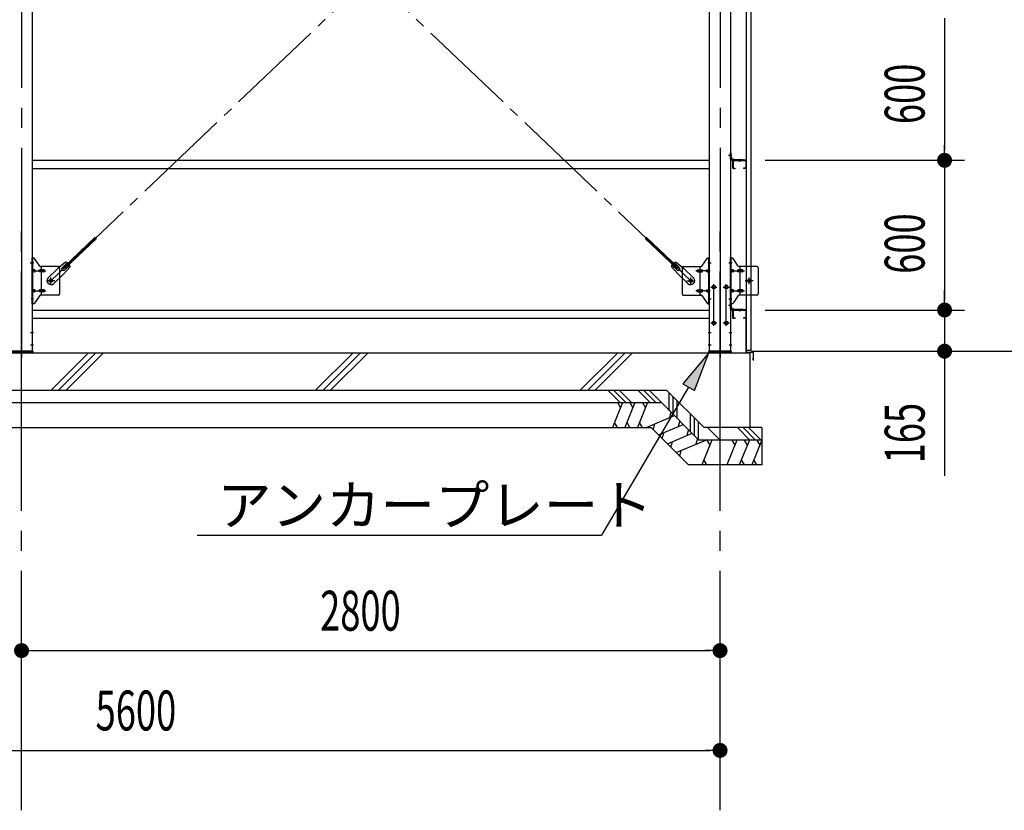
# Model space of a CAD drawing. Extents: x 868 to 32764, y 310 to 22484.
# Drawn here: x 24471 to 28418, y 4551 to 7720 of the extents above; entities that cross this region are included whole.
import ezdxf

# ---------------------------------------------------------------- set-up
doc = ezdxf.new("R2010")
doc.units = 0
doc.header["$LTSCALE"] = 80
doc.linetypes.add('1PL-M', pattern=[15, 12, -1, 1, -1])
doc.linetypes.add('1PL-SL', pattern=[6.5, 5, -0.5, 0.5, -0.5])
for name, color, linetype in [('1PL-M1', 6, '1PL-M'), ('HATCH', 2, 'CONTINUOUS'), ('HIKIDASHI', 6, 'CONTINUOUS'), ('KISO_U', 6, 'CONTINUOUS'), ('SUNPOU', 4, 'CONTINUOUS'), ('U1', 3, 'CONTINUOUS'), ('アンカ-プレ-ト', 1, 'CONTINUOUS'), ('ブレ-ス', 3, 'CONTINUOUS'), ('ブレ-ス取付金物', 2, 'CONTINUOUS'), ('壁', 3, 'CONTINUOUS'), ('後柱', 3, 'CONTINUOUS'), ('水切り', 3, 'CONTINUOUS'), ('胴縁', 1, 'CONTINUOUS'), ('胴縁金具', 2, 'CONTINUOUS')]:
    doc.layers.add(name, color=color, linetype=linetype)
doc.styles.add('00', font='ROMANS', dxfattribs={"width": 0.666667, "bigfont": 'BIGFONT'})
doc.styles.add('01', font='ROMANS', dxfattribs={"height": 3, "bigfont": 'BIGFONT'})

msp = doc.modelspace()

# ---------------------------------------------------------------- linework, layer by layer
at = {"layer": '1PL-M1'}
for p, q in [((24478.3, 4551.3), (24478.3, 6891.3)), ((27278.3, 4551.3), (27278.3, 6891.3))]:
    msp.add_line(p, q, dxfattribs=at)
at = {"layer": 'HATCH'}
for p, q in [((26887.3, 6185.3), (26846.9, 6085.3)), ((26867, 6185.3), (26878.9, 6164.5)), ((26937.3, 6185.3), (26896.9, 6085.3)), ((26917, 6185.3), (26928.9, 6164.5)), ((26987.3, 6185.3), (26946.9, 6085.3)), ((26967, 6185.3), (26978.9, 6164.5)), ((26982.7, 6085.3), (27095.6, 6133.2)), ((27081.2, 6147.6), (27075, 6124.5)), ((26867.2, 6085.3), (26855.3, 6106)), ((26917.2, 6085.3), (26905.3, 6106)), ((26967.2, 6085.3), (26955.3, 6106)), ((27010.7, 6076.7), (27016.9, 6099.8)), ((27031.7, 6055.7), (27131, 6097.8)), ((27116.6, 6112.2), (27110.4, 6089.1)), ((27046.1, 6041.3), (27052.3, 6064.4)), ((27067, 6020.3), (27166.3, 6062.5)), ((27152, 6076.9), (27145.8, 6053.7)), ((27187.3, 6041.5), (27181.1, 6018.4)), ((27081.4, 6006), (27087.6, 6029.1)), ((27102.4, 5985), (27220.8, 6035.3)), ((27245.8, 6035.3), (27205.4, 5935.3)), ((27225.5, 6035.3), (27237.5, 6014.5)), ((27345.8, 6035.3), (27305.4, 5935.3)), ((27325.5, 6035.3), (27337.5, 6014.5)), ((27395.8, 6035.3), (27355.4, 5935.3)), ((27375.5, 6035.3), (27387.5, 6014.5)), ((27445.8, 6035.3), (27405.4, 5935.3)), ((27425.5, 6035.3), (27437.5, 6014.5)), ((27116.8, 5970.6), (27123, 5993.7)), ((27225.8, 5935.3), (27213.8, 5956)), ((27375.8, 5935.3), (27363.8, 5956)), ((27425.8, 5935.3), (27413.8, 5956))]:
    msp.add_line(p, q, dxfattribs=at)
at = {"layer": 'HIKIDASHI'}
for p, q in [((27233.3, 6385.3), (27129.3, 6260.9)), ((27175.3, 6233.8), (27233.3, 6385.3)), ((27152.3, 6247.4), (26803.5, 5654.1)), ((27129.3, 6260.9), (27175.3, 6233.8)), ((25182.2, 5654.1), (26803.5, 5654.1))]:
    msp.add_line(p, q, dxfattribs=at)
msp.add_solid([(27175.3, 6233.8), (27129.3, 6260.9), (27233.3, 6385.3)], dxfattribs=at)
at = {"layer": 'KISO_U'}
for p, q in [((24596.6, 6235.3), (24746.6, 6385.3)), ((24626.6, 6235.3), (24776.6, 6385.3)), ((24656.6, 6235.3), (24806.6, 6385.3)), ((25657.2, 6235.3), (25807.2, 6385.3)), ((25687.2, 6235.3), (25837.2, 6385.3)), ((25717.2, 6235.3), (25867.2, 6385.3)), ((26717.9, 6235.3), (26867.9, 6385.3)), ((26747.9, 6235.3), (26897.9, 6385.3)), ((26777.9, 6235.3), (26927.9, 6385.3)), ((26878.3, 6185.3), (26828.3, 6235.3)), ((26900.9, 6185.3), (26854.1, 6232.1)), ((26923.6, 6185.3), (26873.6, 6235.3)), ((26998.3, 6185.3), (26948.3, 6235.3)), ((27020.9, 6185.3), (26970.9, 6235.3)), ((27043.6, 6185.3), (26993.6, 6235.3)), ((27074.7, 6152.6), (27074.7, 6224.8)), ((27090.7, 6136.6), (27090.7, 6208.8)), ((27106.7, 6122.1), (27106.7, 6192.8)), ((27159.6, 6069.2), (27159.6, 6140)), ((27175.6, 6053.2), (27175.6, 6124)), ((27191.6, 6037.2), (27191.6, 6108)), ((27278.8, 6034.2), (27227.8, 6085.3)), ((27397.8, 6035.3), (27347.8, 6085.3)), ((27420.4, 6035.3), (27370.4, 6085.3)), ((27443, 6035.3), (27393, 6085.3))]:
    msp.add_line(p, q, dxfattribs=at)
at = {"layer": 'SUNPOU'}
for p, q in [((28178.3, 7726.3), (28178.3, 7696.3)), ((28178.3, 7716.3), (28178.3, 7196.3)), ((28178.3, 7186.3), (28178.3, 7216.3)), ((27459.8, 7156.3), (28258.3, 7156.3)), ((27459.8, 7156.3), (28258.3, 7156.3)), ((28178.3, 7126.3), (28178.3, 7096.3)), ((28178.3, 7116.3), (28178.3, 6596.3)), ((28178.3, 6596.3), (28178.3, 6636.3)), ((28178.3, 6586.3), (28178.3, 6616.3)), ((28178.3, 6586.3), (28178.3, 6616.3)), ((27459.8, 6556.3), (28258.3, 6556.3)), ((27459.8, 6556.3), (28258.3, 6556.3)), ((28178.3, 6556.3), (28178.3, 6391.3)), ((27403.3, 6391.3), (28258.3, 6391.3)), ((27403.3, 6391.3), (28658.3, 6391.3)), ((28178.3, 6361.3), (28178.3, 6331.3)), ((28178.3, 6351.3), (28178.3, 5892.2)), ((24508.3, 5191.3), (24538.3, 5191.3)), ((24518.3, 5191.3), (27238.3, 5191.3)), ((27248.3, 5191.3), (27218.3, 5191.3)), ((21718.3, 4791.3), (27238.3, 4791.3)), ((27248.3, 4791.3), (27218.3, 4791.3))]:
    msp.add_line(p, q, dxfattribs=at)
at = {"layer": 'SUNPOU', "const_width": 30}
for points in [[(28178.3, 7141.3, 1), (28178.3, 7171.3, 1)], [(28178.3, 7171.3, 1), (28178.3, 7141.3, 1)], [(28178.3, 6571.3, 1), (28178.3, 6541.3, 1)], [(28178.3, 6571.3, 1), (28178.3, 6541.3, 1)], [(28178.3, 6376.3, 1), (28178.3, 6406.3, 1)], [(24463.3, 5191.3, 1), (24493.3, 5191.3, 1)], [(24493.3, 5191.3, 1), (24463.3, 5191.3, 1)], [(27263.3, 5191.3, 1), (27293.3, 5191.3, 1)], [(27263.3, 4791.3, 1), (27293.3, 4791.3, 1)]]:
    msp.add_lwpolyline(points, format="xyb", close=True, dxfattribs=at)
at = {"layer": 'U1'}
for p, q in [((21678.3, 6385.3), (27398.3, 6385.3)), ((27398.3, 6385.3), (27398.3, 6085.3)), ((21678.3, 6235.3), (27064.3, 6235.3)), ((27214.3, 6085.3), (27064.3, 6235.3)), ((21678.3, 6185.3), (27043.6, 6185.3)), ((27193.6, 6035.3), (27043.6, 6185.3)), ((21678.3, 6085.3), (27002.1, 6085.3)), ((27152.1, 5935.3), (27002.1, 6085.3)), ((27445.8, 6085.3), (27214.3, 6085.3)), ((27445.8, 6085.3), (27445.8, 5935.3)), ((27445.8, 6035.3), (27193.6, 6035.3)), ((27445.8, 5935.3), (27152.1, 5935.3))]:
    msp.add_line(p, q, dxfattribs=at)
at = {"layer": 'アンカ-プレ-ト', "color": 6, "linetype": '1PL-SL'}
for p, q in [((24478.3, 6360.3), (24478.3, 6416.3)), ((27278.3, 6360.3), (27278.3, 6416.3))]:
    msp.add_line(p, q, dxfattribs=at)
at = {"layer": 'アンカ-プレ-ト', "flags": 128}
for points in [[(24523.3, 6385.3), (24433.3, 6385.3), (24433.3, 6391.3), (24523.3, 6391.3)], [(27323.3, 6385.3), (27233.3, 6385.3), (27233.3, 6391.3), (27323.3, 6391.3)]]:
    msp.add_lwpolyline(points, close=True, dxfattribs=at)
at = {"layer": 'ブレ-ス', "color": 6, "linetype": '1PL-SL'}
for p, q in [((27161.3, 6673.3), (24595.4, 9117.3)), ((24595.4, 6673.3), (27161.3, 9117.3))]:
    msp.add_line(p, q, dxfattribs=at)
at = {"layer": 'ブレ-ス'}
for p, q in [((24647.3, 6727.6), (24774, 6848.2)), ((24652.1, 6722.5), (24778.8, 6843.2)), ((27104.6, 6722.5), (26977.9, 6843.2)), ((27109.4, 6727.6), (26982.7, 6848.2)), ((24585.1, 6685.6), (24624.2, 6722.8)), ((24654.9, 6748.4), (24624.2, 6722.8)), ((24640.9, 6725.9), (24662.3, 6746.3)), ((24673.3, 6729.1), (24646.2, 6699.6)), ((24652.1, 6722.5), (24647.3, 6727.6)), ((24650.2, 6716.2), (24671.6, 6736.6)), ((27083.4, 6729.1), (27110.5, 6699.6)), ((27106.5, 6716.2), (27085.1, 6736.6)), ((27115.8, 6725.9), (27094.4, 6746.3)), ((27101.8, 6748.4), (27132.5, 6722.8)), ((27104.6, 6722.5), (27109.4, 6727.6)), ((27171.6, 6685.6), (27132.5, 6722.8)), ((24607.1, 6662.4), (24646.2, 6699.6)), ((27149.6, 6662.4), (27110.5, 6699.6))]:
    msp.add_line(p, q, dxfattribs=at)
for centre in [(24595.4, 6673.3), (27161.3, 6673.3)]:
    msp.add_circle(centre, 5.5, dxfattribs=at)
for centre, radius, start, end in [((24645.5, 6721.1), 6.7, 133.6054, 313.6054), ((24653.3, 6728.5), 20, 53.6841, 85.4411), ((24653.3, 6728.5), 20, 1.7698, 33.5268), ((27103.4, 6728.5), 20, 146.4732, 178.2302), ((27103.4, 6728.5), 20, 94.5589, 126.3159), ((27111.2, 6721.1), 6.7, 226.3946, 46.3946), ((24596.1, 6674), 16, 133.6054, 313.6054), ((27160.6, 6674), 16, 226.3946, 46.3946)]:
    msp.add_arc(centre, radius, start, end, dxfattribs=at)
at = {"layer": 'ブレ-ス取付金物'}
for p, q in [((24520.8, 6581.3), (24520.8, 6765.3)), ((24526.2, 6765.3), (24520.8, 6765.3)), ((24523.1, 6581.3), (24523.1, 6765.3)), ((24551.4, 6732.5), (24530.3, 6763.1)), ((27205.3, 6732.5), (27226.4, 6763.1)), ((27230.5, 6765.3), (27235.8, 6765.3)), ((27233.5, 6581.3), (27233.5, 6765.3)), ((27235.8, 6581.3), (27235.8, 6765.3)), ((27320.8, 6581.3), (27320.8, 6765.3)), ((27326.2, 6765.3), (27320.8, 6765.3)), ((27323.1, 6581.3), (27323.1, 6765.3)), ((27351.4, 6732.5), (27330.3, 6763.1)), ((24523.1, 6725.3), (24520.8, 6725.3)), ((24529.6, 6717.3), (24523.1, 6717.3)), ((24557.5, 6717.3), (24551, 6717.3)), ((24625.8, 6730.3), (24555.5, 6730.3)), ((24558.5, 6616.3), (24558.5, 6730.3)), ((24567.3, 6717.3), (24558.5, 6717.3)), ((24630.8, 6725.3), (24630.8, 6621.3)), ((27125.8, 6725.3), (27125.8, 6621.3)), ((27130.8, 6730.3), (27201.2, 6730.3)), ((27189.3, 6717.3), (27198.1, 6717.3)), ((27198.1, 6616.3), (27198.1, 6730.3)), ((27199.1, 6717.3), (27205.6, 6717.3)), ((27227, 6717.3), (27233.5, 6717.3)), ((27233.5, 6725.3), (27235.8, 6725.3)), ((27323.1, 6725.3), (27320.8, 6725.3)), ((27329.6, 6717.3), (27323.1, 6717.3)), ((27357.5, 6717.3), (27351, 6717.3)), ((27425.8, 6730.3), (27355.5, 6730.3)), ((27358.5, 6616.3), (27358.5, 6730.3)), ((27367.3, 6717.3), (27358.5, 6717.3)), ((27430.8, 6725.3), (27430.8, 6621.3)), ((24529.6, 6709.3), (24523.1, 6709.3)), ((24557.5, 6709.3), (24551, 6709.3)), ((24567.3, 6709.3), (24558.5, 6709.3)), ((27189.3, 6709.3), (27198.1, 6709.3)), ((27199.1, 6709.3), (27205.6, 6709.3)), ((27227, 6709.3), (27233.5, 6709.3)), ((27329.6, 6709.3), (27323.1, 6709.3)), ((27357.5, 6709.3), (27351, 6709.3)), ((27367.3, 6709.3), (27358.5, 6709.3)), ((24529.6, 6637.3), (24523.1, 6637.3)), ((24557.5, 6637.3), (24551, 6637.3)), ((24567.3, 6637.3), (24558.5, 6637.3)), ((27189.3, 6637.3), (27198.1, 6637.3)), ((27199.1, 6637.3), (27205.6, 6637.3)), ((27227, 6637.3), (27233.5, 6637.3)), ((27329.6, 6637.3), (27323.1, 6637.3)), ((27357.5, 6637.3), (27351, 6637.3)), ((27367.3, 6637.3), (27358.5, 6637.3)), ((24523.1, 6621.3), (24520.8, 6621.3)), ((24529.6, 6629.3), (24523.1, 6629.3)), ((24551.4, 6614.1), (24530.3, 6583.5)), ((24557.5, 6629.3), (24551, 6629.3)), ((24625.8, 6616.3), (24555.5, 6616.3)), ((24567.3, 6629.3), (24558.5, 6629.3)), ((27130.8, 6616.3), (27201.2, 6616.3)), ((27189.3, 6629.3), (27198.1, 6629.3)), ((27199.1, 6629.3), (27205.6, 6629.3)), ((27205.3, 6614.1), (27226.4, 6583.5)), ((27227, 6629.3), (27233.5, 6629.3)), ((27233.5, 6621.3), (27235.8, 6621.3)), ((27323.1, 6621.3), (27320.8, 6621.3)), ((27329.6, 6629.3), (27323.1, 6629.3)), ((27351.4, 6614.1), (27330.3, 6583.5)), ((27357.5, 6629.3), (27351, 6629.3)), ((27425.8, 6616.3), (27355.5, 6616.3)), ((27367.3, 6629.3), (27358.5, 6629.3)), ((24526.2, 6581.3), (24520.8, 6581.3)), ((27230.5, 6581.3), (27235.8, 6581.3)), ((27326.2, 6581.3), (27320.8, 6581.3))]:
    msp.add_line(p, q, dxfattribs=at)
at = {"layer": 'ブレ-ス取付金物', "color": 6, "linetype": '1PL-SL'}
for p, q in [((24526.9, 6745.3), (24515.8, 6745.3)), ((24518.3, 6713.3), (24575.7, 6713.3)), ((27238.3, 6713.3), (27181, 6713.3)), ((27229.8, 6745.3), (27240.9, 6745.3)), ((27326.9, 6745.3), (27315.8, 6745.3)), ((27318.3, 6713.3), (27375.7, 6713.3)), ((24611.4, 6673.3), (24579.5, 6673.3)), ((24595.4, 6660.3), (24595.4, 6686.2)), ((27145.3, 6673.3), (27177.2, 6673.3)), ((27161.3, 6660.3), (27161.3, 6686.2)), ((27411.4, 6673.3), (27379.5, 6673.3)), ((27395.4, 6660.3), (27395.4, 6686.2)), ((24518.3, 6633.3), (24575.7, 6633.3)), ((27238.3, 6633.3), (27181, 6633.3)), ((27318.3, 6633.3), (27375.7, 6633.3)), ((24525.8, 6601.3), (24516.9, 6601.3)), ((27230.9, 6601.3), (27239.8, 6601.3)), ((27325.8, 6601.3), (27316.9, 6601.3))]:
    msp.add_line(p, q, dxfattribs=at)
at = {"layer": 'ブレ-ス取付金物'}
for points in [[(24523.1, 6709.3, 0.147373), (24524, 6709.6, 0.107136), (24524.9, 6710.5, 0.076468), (24525.4, 6711.7, 0.063415), (24525.6, 6713.3, 0.063415), (24525.4, 6714.9, 0.076468), (24524.9, 6716.1, 0.107136), (24524, 6717, 0.147373), (24523.1, 6717.3, 0.147373)], [(24529.6, 6709.3, 0.110985), (24531, 6709.6, 0.102819), (24532.1, 6710.5, 0.093047), (24532.9, 6711.7, 0.087147), (24533.1, 6713.3, 0.087147), (24532.9, 6714.8, 0.093047), (24532.1, 6716.1, 0.102819), (24531, 6717, 0.110985), (24529.6, 6717.3, 0.110985)], [(24551, 6709.3, -0.147373), (24550.2, 6709.6, -0.107136), (24549.3, 6710.5, -0.076468), (24548.8, 6711.7, -0.063415), (24548.5, 6713.3, -0.063415), (24548.8, 6714.9, -0.076468), (24549.3, 6716.1, -0.107136), (24550.2, 6717, -0.147373), (24551, 6717.3, -0.147373)], [(24558.5, 6709.3, -0.147373), (24557.7, 6709.6, -0.107136), (24556.8, 6710.5, -0.076468), (24556.3, 6711.7, -0.063415), (24556, 6713.3, -0.063415), (24556.3, 6714.9, -0.076468), (24556.8, 6716.1, -0.107136), (24557.7, 6717, -0.147373), (24558.5, 6717.3, -0.147373)], [(24567.3, 6709.3, 0.110985), (24568.7, 6709.6, 0.102819), (24569.8, 6710.5, 0.093047), (24570.6, 6711.7, 0.087147), (24570.8, 6713.3, 0.087147), (24570.6, 6714.8, 0.093047), (24569.8, 6716.1, 0.102819), (24568.7, 6717, 0.110985), (24567.3, 6717.3, 0.110985)], [(27189.3, 6709.3, -0.110985), (27188, 6709.6, -0.102819), (27186.9, 6710.5, -0.093047), (27186.1, 6711.7, -0.087147), (27185.8, 6713.3, -0.087147), (27186.1, 6714.8, -0.093047), (27186.9, 6716.1, -0.102819), (27188, 6717, -0.110985), (27189.3, 6717.3, -0.110985)], [(27198.1, 6709.3, 0.147373), (27199, 6709.6, 0.107136), (27199.9, 6710.5, 0.076468), (27200.4, 6711.7, 0.063415), (27200.6, 6713.3, 0.063415), (27200.4, 6714.9, 0.076468), (27199.9, 6716.1, 0.107136), (27199, 6717, 0.147373), (27198.1, 6717.3, 0.147373)], [(27205.6, 6709.3, 0.147373), (27206.5, 6709.6, 0.107136), (27207.4, 6710.5, 0.076468), (27207.9, 6711.7, 0.063415), (27208.1, 6713.3, 0.063415), (27207.9, 6714.9, 0.076468), (27207.4, 6716.1, 0.107136), (27206.5, 6717, 0.147373), (27205.6, 6717.3, 0.147373)], [(27227, 6709.3, -0.110985), (27225.7, 6709.6, -0.102819), (27224.6, 6710.5, -0.093047), (27223.8, 6711.7, -0.087147), (27223.5, 6713.3, -0.087147), (27223.8, 6714.8, -0.093047), (27224.6, 6716.1, -0.102819), (27225.7, 6717, -0.110985), (27227, 6717.3, -0.110985)], [(27233.5, 6709.3, -0.147373), (27232.7, 6709.6, -0.107136), (27231.8, 6710.5, -0.076468), (27231.3, 6711.7, -0.063415), (27231, 6713.3, -0.063415), (27231.3, 6714.9, -0.076468), (27231.8, 6716.1, -0.107136), (27232.7, 6717, -0.147373), (27233.5, 6717.3, -0.147373)], [(27323.1, 6709.3, 0.147373), (27324, 6709.6, 0.107136), (27324.9, 6710.5, 0.076468), (27325.4, 6711.7, 0.063415), (27325.6, 6713.3, 0.063415), (27325.4, 6714.9, 0.076468), (27324.9, 6716.1, 0.107136), (27324, 6717, 0.147373), (27323.1, 6717.3, 0.147373)], [(27329.6, 6709.3, 0.110985), (27331, 6709.6, 0.102819), (27332.1, 6710.5, 0.093047), (27332.9, 6711.7, 0.087147), (27333.1, 6713.3, 0.087147), (27332.9, 6714.8, 0.093047), (27332.1, 6716.1, 0.102819), (27331, 6717, 0.110985), (27329.6, 6717.3, 0.110985)], [(27351, 6709.3, -0.147373), (27350.2, 6709.6, -0.107136), (27349.3, 6710.5, -0.076468), (27348.8, 6711.7, -0.063415), (27348.5, 6713.3, -0.063415), (27348.8, 6714.9, -0.076468), (27349.3, 6716.1, -0.107136), (27350.2, 6717, -0.147373), (27351, 6717.3, -0.147373)], [(27358.5, 6709.3, -0.147373), (27357.7, 6709.6, -0.107136), (27356.8, 6710.5, -0.076468), (27356.3, 6711.7, -0.063415), (27356, 6713.3, -0.063415), (27356.3, 6714.9, -0.076468), (27356.8, 6716.1, -0.107136), (27357.7, 6717, -0.147373), (27358.5, 6717.3, -0.147373)], [(27367.3, 6709.3, 0.110985), (27368.7, 6709.6, 0.102819), (27369.8, 6710.5, 0.093047), (27370.6, 6711.7, 0.087147), (27370.8, 6713.3, 0.087147), (27370.6, 6714.8, 0.093047), (27369.8, 6716.1, 0.102819), (27368.7, 6717, 0.110985), (27367.3, 6717.3, 0.110985)], [(24523.1, 6629.3, 0.147373), (24524, 6629.6, 0.107136), (24524.9, 6630.5, 0.076468), (24525.4, 6631.7, 0.063415), (24525.6, 6633.3, 0.063415), (24525.4, 6634.9, 0.076468), (24524.9, 6636.1, 0.107136), (24524, 6637, 0.147373), (24523.1, 6637.3, 0.147373)], [(24529.6, 6629.3, 0.110985), (24531, 6629.6, 0.102819), (24532.1, 6630.5, 0.093047), (24532.9, 6631.7, 0.087147), (24533.1, 6633.3, 0.087147), (24532.9, 6634.8, 0.093047), (24532.1, 6636.1, 0.102819), (24531, 6637, 0.110985), (24529.6, 6637.3, 0.110985)], [(24551, 6629.3, -0.147373), (24550.2, 6629.6, -0.107136), (24549.3, 6630.5, -0.076468), (24548.8, 6631.7, -0.063415), (24548.5, 6633.3, -0.063415), (24548.8, 6634.9, -0.076468), (24549.3, 6636.1, -0.107136), (24550.2, 6637, -0.147373), (24551, 6637.3, -0.147373)], [(24558.5, 6629.3, -0.147373), (24557.7, 6629.6, -0.107136), (24556.8, 6630.5, -0.076468), (24556.3, 6631.7, -0.063415), (24556, 6633.3, -0.063415), (24556.3, 6634.9, -0.076468), (24556.8, 6636.1, -0.107136), (24557.7, 6637, -0.147373), (24558.5, 6637.3, -0.147373)], [(24567.3, 6629.3, 0.110985), (24568.7, 6629.6, 0.102819), (24569.8, 6630.5, 0.093047), (24570.6, 6631.7, 0.087147), (24570.8, 6633.3, 0.087147), (24570.6, 6634.8, 0.093047), (24569.8, 6636.1, 0.102819), (24568.7, 6637, 0.110985), (24567.3, 6637.3, 0.110985)], [(27189.3, 6629.3, -0.110985), (27188, 6629.6, -0.102819), (27186.9, 6630.5, -0.093047), (27186.1, 6631.7, -0.087147), (27185.8, 6633.3, -0.087147), (27186.1, 6634.8, -0.093047), (27186.9, 6636.1, -0.102819), (27188, 6637, -0.110985), (27189.3, 6637.3, -0.110985)], [(27198.1, 6629.3, 0.147373), (27199, 6629.6, 0.107136), (27199.9, 6630.5, 0.076468), (27200.4, 6631.7, 0.063415), (27200.6, 6633.3, 0.063415), (27200.4, 6634.9, 0.076468), (27199.9, 6636.1, 0.107136), (27199, 6637, 0.147373), (27198.1, 6637.3, 0.147373)], [(27205.6, 6629.3, 0.147373), (27206.5, 6629.6, 0.107136), (27207.4, 6630.5, 0.076468), (27207.9, 6631.7, 0.063415), (27208.1, 6633.3, 0.063415), (27207.9, 6634.9, 0.076468), (27207.4, 6636.1, 0.107136), (27206.5, 6637, 0.147373), (27205.6, 6637.3, 0.147373)], [(27227, 6629.3, -0.110985), (27225.7, 6629.6, -0.102819), (27224.6, 6630.5, -0.093047), (27223.8, 6631.7, -0.087147), (27223.5, 6633.3, -0.087147), (27223.8, 6634.8, -0.093047), (27224.6, 6636.1, -0.102819), (27225.7, 6637, -0.110985), (27227, 6637.3, -0.110985)], [(27233.5, 6629.3, -0.147373), (27232.7, 6629.6, -0.107136), (27231.8, 6630.5, -0.076468), (27231.3, 6631.7, -0.063415), (27231, 6633.3, -0.063415), (27231.3, 6634.9, -0.076468), (27231.8, 6636.1, -0.107136), (27232.7, 6637, -0.147373), (27233.5, 6637.3, -0.147373)], [(27323.1, 6629.3, 0.147373), (27324, 6629.6, 0.107136), (27324.9, 6630.5, 0.076468), (27325.4, 6631.7, 0.063415), (27325.6, 6633.3, 0.063415), (27325.4, 6634.9, 0.076468), (27324.9, 6636.1, 0.107136), (27324, 6637, 0.147373), (27323.1, 6637.3, 0.147373)], [(27329.6, 6629.3, 0.110985), (27331, 6629.6, 0.102819), (27332.1, 6630.5, 0.093047), (27332.9, 6631.7, 0.087147), (27333.1, 6633.3, 0.087147), (27332.9, 6634.8, 0.093047), (27332.1, 6636.1, 0.102819), (27331, 6637, 0.110985), (27329.6, 6637.3, 0.110985)], [(27351, 6629.3, -0.147373), (27350.2, 6629.6, -0.107136), (27349.3, 6630.5, -0.076468), (27348.8, 6631.7, -0.063415), (27348.5, 6633.3, -0.063415), (27348.8, 6634.9, -0.076468), (27349.3, 6636.1, -0.107136), (27350.2, 6637, -0.147373), (27351, 6637.3, -0.147373)], [(27358.5, 6629.3, -0.147373), (27357.7, 6629.6, -0.107136), (27356.8, 6630.5, -0.076468), (27356.3, 6631.7, -0.063415), (27356, 6633.3, -0.063415), (27356.3, 6634.9, -0.076468), (27356.8, 6636.1, -0.107136), (27357.7, 6637, -0.147373), (27358.5, 6637.3, -0.147373)], [(27367.3, 6629.3, 0.110985), (27368.7, 6629.6, 0.102819), (27369.8, 6630.5, 0.093047), (27370.6, 6631.7, 0.087147), (27370.8, 6633.3, 0.087147), (27370.6, 6634.8, 0.093047), (27369.8, 6636.1, 0.102819), (27368.7, 6637, 0.110985), (27367.3, 6637.3, 0.110985)]]:
    msp.add_lwpolyline(points, format="xyb", dxfattribs=at)
for centre in [(24595.4, 6673.3), (27161.3, 6673.3), (27395.4, 6673.3)]:
    msp.add_circle(centre, 6.5, dxfattribs=at)
for centre, start, end in [((24526.2, 6760.3), 34.439, 90), ((24526.2, 6760.3), 34.439, 90), ((27230.5, 6760.3), 90, 145.561), ((27230.5, 6760.3), 90, 145.561), ((27326.2, 6760.3), 34.439, 90), ((27326.2, 6760.3), 34.439, 90), ((24555.5, 6735.3), 214.439, 270), ((24625.8, 6725.3), 0, 90), ((27130.8, 6725.3), 90, 180), ((27201.2, 6735.3), 270, 325.561), ((27355.5, 6735.3), 214.439, 270), ((27425.8, 6725.3), 0, 90), ((24555.5, 6611.3), 90, 145.561), ((24625.8, 6621.3), 270, 0), ((27130.8, 6621.3), 180, 270), ((27201.2, 6611.3), 34.439, 90), ((27355.5, 6611.3), 90, 145.561), ((27425.8, 6621.3), 270, 0), ((24526.2, 6586.3), 270, 325.561), ((27230.5, 6586.3), 214.439, 270), ((27326.2, 6586.3), 270, 325.561)]:
    msp.add_arc(centre, 5, start, end, dxfattribs=at)
at = {"layer": '壁', "flags": 128}
msp.add_lwpolyline([(27402.8, 9583.3), (27382.8, 9583.3), (27382.8, 6395.3), (27402.8, 6395.3)], close=True, dxfattribs=at)
at = {"layer": '後柱', "color": 6, "linetype": '1PL-M'}
for p, q in [((24478.3, 9606.3), (24478.3, 6366.3)), ((27278.3, 9606.3), (27278.3, 6366.3))]:
    msp.add_line(p, q, dxfattribs=at)
at = {"layer": '後柱'}
for p, q in [((24520.8, 9581.3), (24520.8, 6391.3)), ((27235.8, 6391.3), (27235.8, 9581.3)), ((27320.8, 9581.3), (27320.8, 6391.3)), ((27254.8, 6654.3), (27251.8, 6654.3)), ((27251.8, 6642.3), (27254.8, 6642.3)), ((27304.8, 6654.3), (27301.8, 6654.3)), ((27301.8, 6642.3), (27304.8, 6642.3)), ((27254.8, 6510.3), (27251.8, 6510.3)), ((27251.8, 6498.3), (27254.8, 6498.3)), ((27304.8, 6510.3), (27301.8, 6510.3)), ((27301.8, 6498.3), (27304.8, 6498.3)), ((24520.8, 6391.3), (24435.8, 6391.3)), ((27320.8, 6391.3), (27235.8, 6391.3))]:
    msp.add_line(p, q, dxfattribs=at)
at = {"layer": '後柱', "color": 6, "linetype": '1PL-SL'}
for p, q in [((27311.8, 7176.3), (27325.8, 7176.3)), ((27311.8, 7176.3), (27325.8, 7176.3)), ((24513.5, 6745.3), (24525.8, 6745.3)), ((27230.8, 6745.3), (27243.1, 6745.3)), ((27313.5, 6745.3), (27325.8, 6745.3)), ((27240.8, 6648.3), (27265.8, 6648.3)), ((27253.3, 6493.3), (27253.3, 6659.3)), ((27290.8, 6648.3), (27315.8, 6648.3)), ((27303.3, 6493.3), (27303.3, 6659.3)), ((27230.8, 6601.3), (27243.1, 6601.3)), ((27313.5, 6601.3), (27325.8, 6601.3)), ((27311.8, 6576.3), (27325.8, 6576.3)), ((27311.8, 6576.3), (27325.8, 6576.3)), ((27240.8, 6504.3), (27265.8, 6504.3)), ((27290.8, 6504.3), (27315.8, 6504.3)), ((24514.2, 6466.3), (24525.8, 6466.3)), ((27230.8, 6466.3), (27242.4, 6466.3)), ((27314.2, 6466.3), (27325.8, 6466.3)), ((24514.2, 6416.3), (24525.8, 6416.3)), ((27230.8, 6416.3), (27242.4, 6416.3)), ((27314.2, 6416.3), (27325.8, 6416.3))]:
    msp.add_line(p, q, dxfattribs=at)
at = {"layer": '後柱'}
for centre, start, end in [((27251.8, 6648.3), 90, 270), ((27254.8, 6648.3), 270, 90), ((27301.8, 6648.3), 90, 270), ((27304.8, 6648.3), 270, 90), ((27251.8, 6504.3), 90, 270), ((27254.8, 6504.3), 270, 90), ((27301.8, 6504.3), 90, 270), ((27304.8, 6504.3), 270, 90)]:
    msp.add_arc(centre, 6, start, end, dxfattribs=at)
at = {"layer": '水切り'}
for p, q in [((27371.8, 6557.3), (27371.8, 6556.3)), ((27381.8, 6557.3), (27371.8, 6557.3)), ((27381.8, 6556.3), (27371.8, 6556.3)), ((27382.8, 6388.2), (27382.8, 6555.3)), ((27383.8, 6388.2), (27383.8, 6555.3)), ((27410.9, 6384.4), (27384.7, 6386.2)), ((27411, 6385.4), (27384.8, 6387.2)), ((27410.8, 6363.3), (27411.8, 6363.3)), ((27410.8, 6356.3), (27410.8, 6363.3)), ((27411.8, 6356.3), (27411.8, 6383.4)), ((27412.8, 6356.3), (27412.8, 6383.4))]:
    msp.add_line(p, q, dxfattribs=at)
for centre, radius, start, end in [((27381.8, 6555.3), 2, 0, 90), ((27381.8, 6555.3), 1, 0, 90), ((27384.8, 6388.2), 2, 180, 266.0548), ((27384.8, 6388.2), 1, 180, 266.0548), ((27411.8, 6356.3), 1, 180, 0), ((27410.8, 6383.4), 1, 0, 86.0548), ((27410.8, 6383.4), 2, 0, 86.0548)]:
    msp.add_arc(centre, radius, start, end, dxfattribs=at)
at = {"layer": '胴縁'}
for p, q in [((24520.8, 7156.3), (27235.8, 7156.3)), ((27328.8, 7153.3), (27328.8, 7126.3)), ((27330.4, 7153.3), (27330.4, 7126.3)), ((27379.8, 7156.3), (27331.8, 7156.3)), ((27379.8, 7154.7), (27331.8, 7154.7)), ((27381.2, 7153.3), (27381.2, 7126.3)), ((27382.8, 7153.3), (27382.8, 7126.3)), ((24520.8, 7123.3), (27235.8, 7123.3)), ((27331.8, 7124.9), (27338.8, 7124.9)), ((27331.8, 7123.3), (27338.8, 7123.3)), ((27338.8, 7124.9), (27338.8, 7123.3)), ((27379.8, 7124.9), (27372.8, 7124.9)), ((27372.8, 7124.9), (27372.8, 7123.3)), ((27379.8, 7123.3), (27372.8, 7123.3)), ((24520.8, 6556.3), (27235.8, 6556.3)), ((27328.8, 6553.3), (27328.8, 6526.3)), ((27330.4, 6553.3), (27330.4, 6526.3)), ((27379.8, 6556.3), (27331.8, 6556.3)), ((27379.8, 6554.7), (27331.8, 6554.7)), ((27381.2, 6553.3), (27381.2, 6526.3)), ((27382.8, 6553.3), (27382.8, 6526.3)), ((24520.8, 6523.3), (27235.8, 6523.3)), ((27331.8, 6524.9), (27338.8, 6524.9)), ((27331.8, 6523.3), (27338.8, 6523.3)), ((27338.8, 6524.9), (27338.8, 6523.3)), ((27372.8, 6524.9), (27372.8, 6523.3)), ((27379.8, 6524.9), (27372.8, 6524.9)), ((27379.8, 6523.3), (27372.8, 6523.3))]:
    msp.add_line(p, q, dxfattribs=at)
at = {"layer": '胴縁', "color": 6, "linetype": '1PL-M'}
for p, q in [((27355.8, 7161.3), (27355.8, 7149.7)), ((27355.8, 6561.3), (27355.8, 6549.7))]:
    msp.add_line(p, q, dxfattribs=at)
at = {"layer": '胴縁'}
for centre, radius, start, end in [((27331.8, 7153.3), 3, 90, 180), ((27331.8, 7153.3), 1.4, 90, 180), ((27379.8, 7153.3), 3, 0, 90), ((27379.8, 7153.3), 1.4, 0, 90), ((27331.8, 7126.3), 3, 180, 270), ((27331.8, 7126.3), 1.4, 180, 270), ((27379.8, 7126.3), 1.4, 270, 0), ((27379.8, 7126.3), 3, 270, 0), ((27331.8, 6553.3), 3, 90, 180), ((27331.8, 6553.3), 1.4, 90, 180), ((27379.8, 6553.3), 3, 0, 90), ((27379.8, 6553.3), 1.4, 0, 90), ((27331.8, 6526.3), 3, 180, 270), ((27331.8, 6526.3), 1.4, 180, 270), ((27379.8, 6526.3), 3, 270, 0), ((27379.8, 6526.3), 1.4, 270, 0)]:
    msp.add_arc(centre, radius, start, end, dxfattribs=at)
at = {"layer": '胴縁金具'}
for p, q in [((27320.8, 7186.3), (27323.1, 7186.3)), ((27320.8, 7159.3), (27320.8, 7186.3)), ((27323.1, 7159.3), (27323.1, 7186.3)), ((27323.1, 7168.6), (27323.6, 7168.6)), ((27370.8, 7158.6), (27323.8, 7158.6)), ((27370.8, 7156.3), (27323.8, 7156.3)), ((27325.6, 7162.1), (27325.6, 7166.6)), ((27326.6, 7161.1), (27331.1, 7161.1)), ((27333.1, 7158.6), (27333.1, 7159.1)), ((27370.8, 7158.6), (27370.8, 7156.3)), ((27320.8, 6559.3), (27320.8, 6586.3)), ((27320.8, 6586.3), (27323.1, 6586.3)), ((27323.1, 6559.3), (27323.1, 6586.3)), ((27323.1, 6568.6), (27323.6, 6568.6)), ((27370.8, 6558.6), (27323.8, 6558.6)), ((27370.8, 6556.3), (27323.8, 6556.3)), ((27325.6, 6562.1), (27325.6, 6566.6)), ((27326.6, 6561.1), (27331.1, 6561.1)), ((27333.1, 6558.6), (27333.1, 6559.1)), ((27370.8, 6558.6), (27370.8, 6556.3))]:
    msp.add_line(p, q, dxfattribs=at)
at = {"layer": '胴縁金具', "color": 6, "linetype": '1PL-SL'}
for p, q in [((27325.6, 7176.3), (27318.3, 7176.3)), ((27355.8, 7161.1), (27355.8, 7153.8)), ((27325.6, 6576.3), (27318.3, 6576.3)), ((27355.8, 6561.1), (27355.8, 6553.8))]:
    msp.add_line(p, q, dxfattribs=at)
at = {"layer": '胴縁金具'}
for centre, radius, start, end in [((27323.8, 7159.3), 3, 180, 270), ((27323.8, 7159.3), 0.7, 180, 270), ((27323.6, 7166.6), 2, 0, 90), ((27326.6, 7162.1), 1, 180, 270), ((27331.1, 7159.1), 2, 0, 90), ((27323.8, 6559.3), 3, 180, 270), ((27323.8, 6559.3), 0.7, 180, 270), ((27323.6, 6566.6), 2, 0, 90), ((27326.6, 6562.1), 1, 180, 270), ((27331.1, 6559.1), 2, 0, 90)]:
    msp.add_arc(centre, radius, start, end, dxfattribs=at)

# ---------------------------------------------------------------- texts
at = {"layer": 'HIKIDASHI', "style": '01'}
msp.add_text('アンカープレート', height=160, dxfattribs=at).set_placement((25262.2, 5694.1))
at = {"layer": 'SUNPOU', "style": '00', "width": 0.666667}
for s, p in [('600', (28098.3, 7301.4)), ('600', (28098.3, 6701.4)), ('165', (28098.3, 5941.8))]:
    msp.add_text(s, height=160, rotation=90, dxfattribs=at).set_placement(p)
for s, p in [('2800', (25675.2, 5271.3)), ('5600', (24775.2, 4871.3))]:
    msp.add_text(s, height=160, dxfattribs=at).set_placement(p)

doc.saveas('drawing.dxf')
